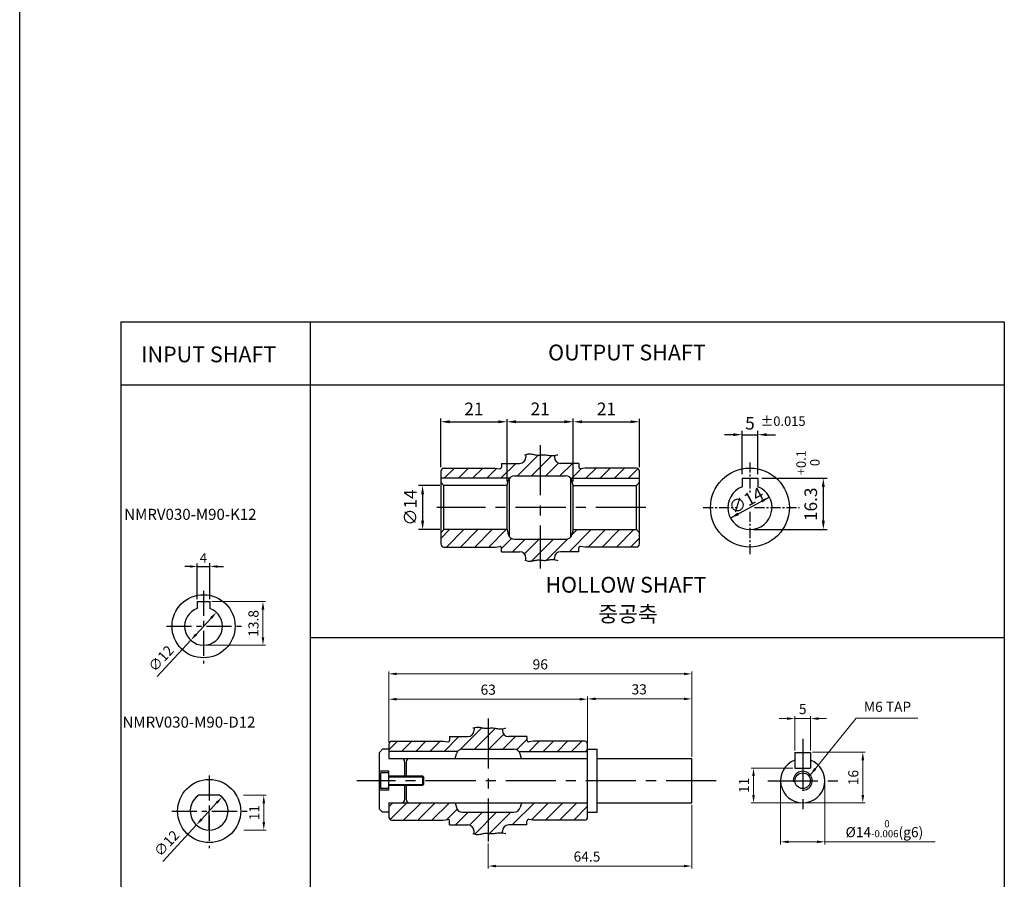
# Model space of a CAD drawing. Units: millimetres. Extents: x -759 to 781, y -5839 to -4243.
# Drawn here: x -759 to -447, y -5016 to -4744 of the extents above; entities that cross this region are included whole.
import ezdxf

# ---------------------------------------------------------------- set-up
doc = ezdxf.new("R2010")
doc.units = ezdxf.units.MM
doc.linetypes.add('CENTER', pattern=[50.8, 31.75, -6.35, 6.35, -6.35])
for name, color, linetype in [('CENTER', 1, 'CENTER'), ('HATCH', 7, 'Continuous'), ('NEEDLE', 2, 'Continuous')]:
    doc.layers.add(name, color=color, linetype=linetype)
doc.styles.add('ROMANS', font='romans.shx')
doc.styles.get("Standard").update_dxf_attribs({"font": 'romans.shx', "bigfont": 'whgtxt.shx'})
doc.dimstyles.new('1_1(A3)', dxfattribs={"dimtxt": 3.2, "dimasz": 2.5, "dimexe": 0.8, "dimexo": 0.625, "dimgap": 1, "dimtad": 1, "dimdec": 3, "dimlfac": -1, "dimzin": 9, "dimdsep": 46, "dimtxsty": 'Standard', "dimcen": 2.5, "dimclrd": 123, "dimclre": 123, "dimclrt": 3, "dimazin": 0, "dimtfac": 1, "dimtdec": 3, "dimtix": 1, "dimtmove": 0, "dimatfit": 2, "dimfxl": 0, "dimlwd": 18, "dimlwe": 18, "dimarcsym": 0})

# ---------------------------------------------------------------- blocks, each defined once
blk = doc.blocks.new('*D8')
at = {"color": 123, "linetype": 'ByBlock', "lineweight": 18}
for p, q in [((-578.97, -4972.75), (-578.97, -4958.14)), ((-545.97, -4977.25), (-545.97, -4958.14)), ((-576.47, -4958.94), (-548.47, -4958.94))]:
    blk.add_line(p, q, dxfattribs=at)
at = {"color": 123}
for points in [[(-576.47, -4958.53), (-576.47, -4959.36), (-578.97, -4958.94)], [(-548.47, -4958.53), (-548.47, -4959.36), (-545.97, -4958.94)]]:
    blk.add_solid(points, dxfattribs=at)
at = {"layer": 'Defpoints', "color": 0}
for p in [(-545.97, -4958.94), (-578.97, -4973.37), (-545.97, -4977.87)]:
    blk.add_point(p, dxfattribs=at)
at = {"color": 3, "insert": (-562.63, -4956.34), "char_height": 3.2, "attachment_point": 5}
blk.add_mtext('33', dxfattribs=at)
blk = doc.blocks.new('*D0')
at = {"color": 123, "linetype": 'ByBlock', "lineweight": 18}
for p, q in [((-641.97, -4972.75), (-641.97, -4950.22)), ((-639.47, -4951.02), (-548.47, -4951.02)), ((-545.97, -4977.25), (-545.97, -4950.22))]:
    blk.add_line(p, q, dxfattribs=at)
at = {"color": 123}
for points in [[(-639.47, -4950.61), (-639.47, -4951.44), (-641.97, -4951.02)], [(-548.47, -4950.61), (-548.47, -4951.44), (-545.97, -4951.02)]]:
    blk.add_solid(points, dxfattribs=at)
at = {"layer": 'Defpoints', "color": 0}
for p in [(-545.97, -4951.02), (-641.97, -4973.37), (-545.97, -4977.87)]:
    blk.add_point(p, dxfattribs=at)
at = {"color": 3, "insert": (-593.97, -4948.42), "char_height": 3.2, "attachment_point": 5}
blk.add_mtext('96', dxfattribs=at)
blk = doc.blocks.new('*D9')
at = {"color": 123, "linetype": 'ByBlock', "lineweight": 18}
for p, q in [((-545.97, -4992.5), (-545.97, -5012.7)), ((-610.47, -5004.78), (-610.47, -5012.7)), ((-607.97, -5011.9), (-548.47, -5011.9))]:
    blk.add_line(p, q, dxfattribs=at)
at = {"color": 123}
for points in [[(-607.97, -5011.48), (-607.97, -5012.31), (-610.47, -5011.9)], [(-548.47, -5011.48), (-548.47, -5012.31), (-545.97, -5011.9)]]:
    blk.add_solid(points, dxfattribs=at)
at = {"layer": 'Defpoints', "color": 0}
for p in [(-545.97, -4991.87), (-610.47, -5004.15), (-545.97, -5011.9)]:
    blk.add_point(p, dxfattribs=at)
at = {"color": 3, "insert": (-579.17, -5009.3), "char_height": 3.2, "attachment_point": 5}
blk.add_mtext('64.5', dxfattribs=at)
blk = doc.blocks.new('*D1')
at = {"color": 123, "linetype": 'ByBlock', "lineweight": 18}
for p, q in [((-641.97, -4972.75), (-641.97, -4958.24)), ((-578.97, -4972.75), (-578.97, -4958.24)), ((-639.47, -4959.04), (-581.47, -4959.04))]:
    blk.add_line(p, q, dxfattribs=at)
at = {"color": 123}
for points in [[(-639.47, -4958.62), (-639.47, -4959.46), (-641.97, -4959.04)], [(-581.47, -4958.62), (-581.47, -4959.46), (-578.97, -4959.04)]]:
    blk.add_solid(points, dxfattribs=at)
at = {"layer": 'Defpoints', "color": 0}
for p in [(-578.97, -4959.04), (-641.97, -4973.37), (-578.97, -4973.37)]:
    blk.add_point(p, dxfattribs=at)
at = {"color": 3, "insert": (-610.47, -4956.44), "char_height": 3.2, "attachment_point": 5}
blk.add_mtext('63', dxfattribs=at)
blk = doc.blocks.new('*D3')
at = {"color": 123, "linetype": 'ByBlock', "lineweight": 18}
for p, q in [((-517.8, -4985.5), (-517.8, -5005.02)), ((-503.8, -4985.5), (-503.8, -5005.02)), ((-515.3, -5004.22), (-506.3, -5004.22)), ((-503.8, -5004.22), (-468.87, -5004.22))]:
    blk.add_line(p, q, dxfattribs=at)
at = {"color": 123}
for points in [[(-515.3, -5003.8), (-515.3, -5004.64), (-517.8, -5004.22)], [(-506.3, -5003.8), (-506.3, -5004.64), (-503.8, -5004.22)]]:
    blk.add_solid(points, dxfattribs=at)
at = {"layer": 'Defpoints', "color": 0}
for p in [(-517.8, -4984.87), (-503.8, -4984.87), (-517.8, -5004.22)]:
    blk.add_point(p, dxfattribs=at)
at = {"color": 3, "insert": (-484.91, -5000.07), "char_height": 3.2, "attachment_point": 5}
blk.add_mtext('%%C14{\\H0.7x;\\S  0^ -0.006;\\H1.4286x;(g6)}', dxfattribs=at)
blk = doc.blocks.new('*D13')
at = {"color": 123, "linetype": 'ByBlock', "lineweight": 18}
for p, q in [((-507.68, -4975.87), (-490.96, -4975.87)), ((-491.76, -4978.37), (-491.76, -4989.37)), ((-510.18, -4991.87), (-490.96, -4991.87))]:
    blk.add_line(p, q, dxfattribs=at)
at = {"color": 123}
for points in [[(-492.18, -4978.37), (-491.34, -4978.37), (-491.76, -4975.87)], [(-492.18, -4989.37), (-491.34, -4989.37), (-491.76, -4991.87)]]:
    blk.add_solid(points, dxfattribs=at)
at = {"layer": 'Defpoints', "color": 0}
for p in [(-508.3, -4975.87), (-510.8, -4991.87), (-491.76, -4991.87)]:
    blk.add_point(p, dxfattribs=at)
at = {"color": 3, "insert": (-494.36, -4983.87), "char_height": 3.2, "attachment_point": 5, "rotation": 90}
blk.add_mtext('16', dxfattribs=at)
blk = doc.blocks.new('*D14')
at = {"color": 123, "linetype": 'ByBlock', "lineweight": 18}
for p, q in [((-513.3, -4975.25), (-513.3, -4964.39)), ((-508.3, -4975.25), (-508.3, -4964.39)), ((-515.8, -4965.19), (-518.3, -4965.19)), ((-513.3, -4965.19), (-508.3, -4965.19)), ((-505.8, -4965.19), (-503.3, -4965.19))]:
    blk.add_line(p, q, dxfattribs=at)
at = {"color": 123}
for points in [[(-515.8, -4964.77), (-515.8, -4965.6), (-513.3, -4965.19)], [(-505.8, -4964.77), (-505.8, -4965.6), (-508.3, -4965.19)]]:
    blk.add_solid(points, dxfattribs=at)
at = {"layer": 'Defpoints', "color": 0}
for p in [(-508.3, -4965.19), (-513.3, -4975.87), (-508.3, -4975.87)]:
    blk.add_point(p, dxfattribs=at)
at = {"color": 3, "insert": (-510.8, -4962.59), "char_height": 3.2, "attachment_point": 5}
blk.add_mtext('5', dxfattribs=at)
blk = doc.blocks.new('*D15')
at = {"color": 123, "linetype": 'ByBlock', "lineweight": 18}
for p, q in [((-513.93, -4980.87), (-527.19, -4980.87)), ((-526.39, -4983.37), (-526.39, -4989.37)), ((-511.43, -4991.87), (-527.19, -4991.87))]:
    blk.add_line(p, q, dxfattribs=at)
at = {"color": 123}
for points in [[(-526.81, -4983.37), (-525.98, -4983.37), (-526.39, -4980.87)], [(-526.81, -4989.37), (-525.98, -4989.37), (-526.39, -4991.87)]]:
    blk.add_solid(points, dxfattribs=at)
at = {"layer": 'Defpoints', "color": 0}
for p in [(-513.3, -4980.87), (-526.39, -4991.87), (-510.8, -4991.87)]:
    blk.add_point(p, dxfattribs=at)
at = {"color": 3, "insert": (-528.99, -4986.33), "char_height": 3.2, "attachment_point": 5, "rotation": 90}
blk.add_mtext('11', dxfattribs=at)
blk = doc.blocks.new('*D27')
at = {"color": 123, "lineweight": 18}
for p, q in [((-698.31, -4933.36), (-703.05, -4938.51)), ((-704.74, -4940.35), (-715.37, -4951.9))]:
    blk.add_line(p, q, dxfattribs=at)
at = {"color": 123}
for points in [[(-698.62, -4933.08), (-698, -4933.64), (-696.62, -4931.52)], [(-703.36, -4938.23), (-702.74, -4938.79), (-704.74, -4940.35)]]:
    blk.add_solid(points, dxfattribs=at)
at = {"layer": 'Defpoints', "color": 0}
for p in [(-696.62, -4931.52), (-704.74, -4940.35)]:
    blk.add_point(p, dxfattribs=at)
at = {"color": 3, "insert": (-713.87, -4946.43), "char_height": 3.2, "attachment_point": 5, "rotation": 47.3849}
blk.add_mtext('∅12', dxfattribs=at)
blk = doc.blocks.new('*D32')
at = {"color": 123, "lineweight": 18}
for p, q in [((-698.06, -4928.14), (-681.06, -4928.14)), ((-681.86, -4939.44), (-681.86, -4930.64)), ((-700.06, -4941.94), (-681.06, -4941.94))]:
    blk.add_line(p, q, dxfattribs=at)
at = {"color": 123}
for points in [[(-682.28, -4930.64), (-681.44, -4930.64), (-681.86, -4928.14)], [(-682.28, -4939.44), (-681.44, -4939.44), (-681.86, -4941.94)]]:
    blk.add_solid(points, dxfattribs=at)
at = {"layer": 'Defpoints', "color": 0}
for p in [(-698.68, -4928.14), (-681.86, -4928.14), (-700.68, -4941.94)]:
    blk.add_point(p, dxfattribs=at)
at = {"color": 3, "insert": (-684.46, -4935.04), "char_height": 3.2, "attachment_point": 5, "rotation": 90}
blk.add_mtext('13.8', dxfattribs=at)
blk = doc.blocks.new('*D28')
at = {"color": 123, "lineweight": 18}
for p, q in [((-696.54, -4991.9), (-701.28, -4997.05)), ((-702.97, -4998.89), (-713.6, -5010.44))]:
    blk.add_line(p, q, dxfattribs=at)
at = {"color": 123}
for points in [[(-696.85, -4991.62), (-696.23, -4992.18), (-694.85, -4990.06)], [(-701.59, -4996.77), (-700.97, -4997.34), (-702.97, -4998.89)]]:
    blk.add_solid(points, dxfattribs=at)
at = {"layer": 'Defpoints', "color": 0}
for p in [(-694.85, -4990.06), (-702.97, -4998.89)]:
    blk.add_point(p, dxfattribs=at)
at = {"color": 3, "insert": (-712.1, -5004.98), "char_height": 3.2, "attachment_point": 5, "rotation": 47.3849}
blk.add_mtext('∅12', dxfattribs=at)
blk = doc.blocks.new('*D29')
at = {"color": 123, "lineweight": 18}
for p, q in [((-688.05, -4989.48), (-680.81, -4989.48)), ((-681.61, -4991.98), (-681.61, -4997.98)), ((-687.96, -5000.48), (-680.81, -5000.48))]:
    blk.add_line(p, q, dxfattribs=at)
at = {"color": 123}
for points in [[(-682.02, -4991.98), (-681.19, -4991.98), (-681.61, -4989.48)], [(-682.02, -4997.98), (-681.19, -4997.98), (-681.61, -5000.48)]]:
    blk.add_solid(points, dxfattribs=at)
at = {"layer": 'Defpoints', "color": 0}
for p in [(-688.67, -4989.48), (-688.58, -5000.48), (-681.61, -5000.48)]:
    blk.add_point(p, dxfattribs=at)
at = {"color": 3, "insert": (-684.21, -4994.98), "char_height": 3.2, "attachment_point": 5, "rotation": 90}
blk.add_mtext('11', dxfattribs=at)

msp = doc.modelspace()

# ---------------------------------------------------------------- hatches: boundary and pattern name
at = {"layer": 'HATCH'}
h = msp.add_hatch(dxfattribs=at)
h.set_pattern_fill('ANSI31', color=1, style=0)
h.set_pattern_definition([(45, (-50.3654, 0), (-2.245064, 2.245064), [])])
h.paths.add_polyline_path([(-603.697, -4889.034, -0.21921663), (-602.1772, -4888.334), (-594.0157, -4888.334), (-594.0157, -4881.6969), (-594.1024, -4881.7051), (-594.4144, -4881.7255), (-594.7284, -4881.7296), (-595.046, -4881.7103), (-595.3689, -4881.6632), (-595.6973, -4881.5959), (-596.031, -4881.5189), (-596.37, -4881.4425), (-596.714, -4881.3773), (-597.0631, -4881.3337), (-597.4171, -4881.3222), (-597.7758, -4881.3532), (-598.1409, -4881.4308), (-598.5157, -4881.5319), (-598.5157, -4882.334, -0.41421356), (-600.5157, -4884.334), (-606.2657, -4884.334), (-606.2657, -4885.534, -0.4545063), (-606.8332, -4886.0295), (-608.2657, -4885.834), (-624.5157, -4885.834, 0.41421356), (-625.5157, -4886.834), (-625.5157, -4889.034)])
h.paths.add_polyline_path([(-585.8542, -4888.334, -0.21921663), (-584.3343, -4889.034), (-562.5157, -4889.034), (-562.5157, -4886.834, 0.41421356), (-563.5157, -4885.834), (-579.7657, -4885.834), (-581.1981, -4886.0295, -0.4545063), (-581.7657, -4885.534), (-581.7657, -4884.334), (-587.5157, -4884.334, -0.41421356), (-589.5157, -4882.334), (-589.5157, -4881.8382), (-589.9316, -4881.8771), (-590.3271, -4881.8775), (-590.7133, -4881.8499), (-591.0902, -4881.8033), (-591.4578, -4881.747), (-591.8161, -4881.69), (-592.1651, -4881.6417), (-592.5048, -4881.6111), (-592.8355, -4881.6048), (-593.1587, -4881.6183), (-593.4764, -4881.6442), (-593.7903, -4881.6756), (-594.0157, -4881.6969), (-594.0157, -4888.334)])
h.paths.add_polyline_path([(-581.1981, -4910.6386), (-579.7657, -4910.834), (-563.5157, -4910.834, 0.41421356), (-562.5157, -4909.834), (-562.5157, -4906.334), (-563.5157, -4905.334), (-583.5157, -4905.334), (-583.9223, -4906.8517, -0.33945426), (-585.8542, -4908.334), (-594.0157, -4908.334), (-594.0157, -4914.9712), (-593.7903, -4914.9925), (-593.4764, -4915.0238), (-593.1587, -4915.0498), (-592.8355, -4915.0633), (-592.5048, -4915.057), (-592.1651, -4915.0264), (-591.8161, -4914.9781), (-591.4578, -4914.9211), (-591.0902, -4914.8648), (-590.7133, -4914.8182), (-590.3271, -4914.7905), (-589.9316, -4914.791), (-589.5157, -4914.8299), (-589.5157, -4914.334, -0.41421356), (-587.5157, -4912.334), (-581.7657, -4912.334), (-581.7657, -4911.134, -0.4545063)])
h.paths.add_polyline_path([(-602.1772, -4908.334, -0.33945426), (-604.109, -4906.8517), (-604.5157, -4905.334), (-624.5157, -4905.334), (-625.5157, -4906.334), (-625.5157, -4909.834, 0.41421356), (-624.5157, -4910.834), (-608.2657, -4910.834), (-606.8332, -4910.6386, -0.4545063), (-606.2657, -4911.134), (-606.2657, -4912.334), (-600.5157, -4912.334, -0.41421356), (-598.5157, -4914.334), (-598.5157, -4915.1362), (-598.1409, -4915.2373), (-597.7758, -4915.3149), (-597.4171, -4915.3459), (-597.0631, -4915.3344), (-596.714, -4915.2908), (-596.37, -4915.2256), (-596.031, -4915.1492), (-595.6973, -4915.0722), (-595.3689, -4915.0049), (-595.046, -4914.9578), (-594.7284, -4914.9384), (-594.4144, -4914.9426), (-594.1024, -4914.963), (-594.0157, -4914.9712), (-594.0157, -4908.334)])
h = msp.add_hatch(dxfattribs=at)
h.set_pattern_fill('ANSI31', color=1, style=0)
h.set_pattern_definition([(45, (-801.6654, -5049.5163), (-2.245064, 2.245064), [])])
h.paths.add_polyline_path([(-620.1504, -4975.5746, -0.21921663), (-618.6306, -4974.8746), (-610.4691, -4974.8746), (-610.4691, -4968.2374), (-610.5558, -4968.2456), (-610.8678, -4968.266), (-611.1818, -4968.2702), (-611.4994, -4968.2508), (-611.8223, -4968.2038), (-612.1507, -4968.1365), (-612.4844, -4968.0594), (-612.8234, -4967.983), (-613.1674, -4967.9178), (-613.5165, -4967.8742), (-613.8705, -4967.8627), (-614.2292, -4967.8937), (-614.5943, -4967.9713), (-614.9691, -4968.0724), (-614.9691, -4968.8746, -0.41421356), (-616.9691, -4970.8746), (-622.7191, -4970.8746), (-622.7191, -4972.0746, -0.4545063), (-623.2866, -4972.57), (-624.7191, -4972.3746), (-640.9691, -4972.3746, 0.41421356), (-641.9691, -4973.3746), (-641.9691, -4975.5746)])
h.paths.add_polyline_path([(-602.3076, -4974.8746, -0.21921663), (-600.7877, -4975.5746), (-578.9691, -4975.5746), (-578.9691, -4973.3746, 0.41421356), (-579.9691, -4972.3746), (-596.2191, -4972.3746), (-597.6515, -4972.57, -0.4545063), (-598.2191, -4972.0746), (-598.2191, -4970.8746), (-603.9691, -4970.8746, -0.41421356), (-605.9691, -4968.8746), (-605.9691, -4968.3788), (-606.385, -4968.4176), (-606.7805, -4968.4181), (-607.1668, -4968.3904), (-607.5437, -4968.3438), (-607.9112, -4968.2875), (-608.2695, -4968.2305), (-608.6185, -4968.1822), (-608.9582, -4968.1516), (-609.2889, -4968.1453), (-609.6121, -4968.1588), (-609.9298, -4968.1848), (-610.2437, -4968.2161), (-610.4691, -4968.2374), (-610.4691, -4974.8746)])
h.paths.add_polyline_path([(-597.6515, -4997.1792), (-596.2191, -4997.3746), (-579.9691, -4997.3746, 0.41421356), (-578.9691, -4996.3746), (-578.9691, -4992.8746), (-579.9691, -4991.8746), (-599.9691, -4991.8746), (-600.3757, -4993.3922, -0.33945426), (-602.3076, -4994.8746), (-610.4691, -4994.8746), (-610.4691, -5001.5117), (-610.2437, -5001.533), (-609.9298, -5001.5644), (-609.6121, -5001.5904), (-609.2889, -5001.6038), (-608.9582, -5001.5975), (-608.6185, -5001.567), (-608.2695, -5001.5186), (-607.9112, -5001.4617), (-607.5437, -5001.4053), (-607.1668, -5001.3587), (-606.7805, -5001.3311), (-606.385, -5001.3316), (-605.9691, -5001.3704), (-605.9691, -5000.8746, -0.41421356), (-603.9691, -4998.8746), (-598.2191, -4998.8746), (-598.2191, -4997.6746, -0.4545063)])
h.paths.add_polyline_path([(-618.6306, -4994.8746, -0.33945426), (-620.5624, -4993.3922), (-620.9691, -4991.8746), (-640.9691, -4991.8746), (-641.9691, -4992.8746), (-641.9691, -4996.3746, 0.41421356), (-640.9691, -4997.3746), (-624.7191, -4997.3746), (-623.2866, -4997.1792, -0.4545063), (-622.7191, -4997.6746), (-622.7191, -4998.8746), (-616.9691, -4998.8746, -0.41421356), (-614.9691, -5000.8746), (-614.9691, -5001.6768), (-614.5943, -5001.7778), (-614.2292, -5001.8554), (-613.8705, -5001.8864), (-613.5165, -5001.8749), (-613.1674, -5001.8313), (-612.8234, -5001.7661), (-612.4844, -5001.6898), (-612.1507, -5001.6127), (-611.8223, -5001.5454), (-611.4994, -5001.4983), (-611.1818, -5001.479), (-610.8678, -5001.4831), (-610.5558, -5001.5035), (-610.4691, -5001.5117), (-610.4691, -4994.8746)])

# ---------------------------------------------------------------- linework, layer by layer
for p, q in [((-758.9566, -5836.9935), (-758.9566, -4242.552)), ((-598.5157, -4881.5319), (-598.5157, -4882.334)), ((-589.5157, -4881.8371), (-589.5157, -4882.334)), ((-624.5157, -4885.834), (-608.2657, -4885.834)), ((-608.2657, -4885.834), (-606.8332, -4886.0295)), ((-606.2657, -4884.334), (-600.5157, -4884.334)), ((-606.2657, -4884.334), (-606.2657, -4885.534)), ((-581.7657, -4884.334), (-587.5157, -4884.334)), ((-581.7657, -4884.334), (-581.7657, -4885.534)), ((-579.7657, -4885.834), (-581.1981, -4886.0295)), ((-563.5157, -4885.834), (-579.7657, -4885.834)), ((-625.5157, -4886.834), (-625.5157, -4909.834)), ((-603.7118, -4907.6166), (-603.7118, -4889.0515)), ((-584.3195, -4907.6166), (-584.3195, -4889.0515)), ((-562.5157, -4909.834), (-562.5157, -4886.834)), ((-530.0313, -4889.034), (-525.0313, -4889.034)), ((-624.5157, -4891.334), (-625.5157, -4890.334)), ((-624.5157, -4905.334), (-624.5157, -4891.334)), ((-604.5157, -4891.334), (-604.109, -4889.8164)), ((-604.5157, -4905.334), (-604.5157, -4891.334)), ((-583.5157, -4891.334), (-583.9223, -4889.8164)), ((-583.5157, -4905.334), (-583.5157, -4891.334)), ((-563.5157, -4891.334), (-562.5157, -4890.334)), ((-563.5157, -4905.334), (-563.5157, -4891.334)), ((-624.5157, -4905.334), (-625.5157, -4906.334)), ((-604.5157, -4905.334), (-604.109, -4906.8517)), ((-583.5157, -4905.334), (-583.9223, -4906.8517)), ((-563.5157, -4905.334), (-562.5157, -4906.334)), ((-624.5157, -4910.834), (-608.2657, -4910.834)), ((-608.2657, -4910.834), (-606.8332, -4910.6386)), ((-606.2657, -4912.334), (-606.2657, -4911.134)), ((-581.7657, -4912.334), (-581.7657, -4911.134)), ((-579.7657, -4910.834), (-581.1981, -4910.6386)), ((-563.5157, -4910.834), (-579.7657, -4910.834)), ((-606.2657, -4912.334), (-600.5157, -4912.334)), ((-598.5157, -4915.1362), (-598.5157, -4914.334)), ((-589.5157, -4914.831), (-589.5157, -4914.334)), ((-581.7657, -4912.334), (-587.5157, -4912.334)), ((-702.6811, -4928.1352), (-698.6811, -4928.1352)), ((-614.9691, -4968.0724), (-614.9691, -4968.8746)), ((-605.9691, -4968.3777), (-605.9691, -4968.8746)), ((-641.9691, -4973.3746), (-641.9691, -4977.8746)), ((-640.9691, -4972.3746), (-624.7191, -4972.3746)), ((-624.7191, -4972.3746), (-623.2866, -4972.57)), ((-622.7191, -4970.8746), (-616.9691, -4970.8746)), ((-622.7191, -4970.8746), (-622.7191, -4972.0746)), ((-598.2191, -4970.8746), (-603.9691, -4970.8746)), ((-598.2191, -4970.8746), (-598.2191, -4972.0746)), ((-596.2191, -4972.3746), (-597.6515, -4972.57)), ((-579.9691, -4972.3746), (-596.2191, -4972.3746)), ((-578.9691, -4996.3746), (-578.9691, -4973.3746)), ((-643.9691, -4974.8746), (-644.9691, -4975.8746)), ((-644.9691, -4993.8746), (-644.9691, -4975.8746)), ((-620.9691, -4977.8746), (-620.5624, -4976.3569)), ((-599.9691, -4977.8746), (-600.3757, -4976.3569)), ((-575.9691, -4994.8746), (-575.9691, -4974.8746)), ((-513.3048, -4975.8746), (-508.3048, -4975.8746)), ((-636.9691, -4978.8746), (-636.9691, -4983.3746)), ((-636.4691, -4978.8746), (-636.4691, -4983.3746)), ((-545.9691, -4991.8746), (-545.9691, -4977.8746)), ((-641.969, -4981.8746), (-644.969, -4981.8746)), ((-641.969, -4982.3746), (-644.469, -4982.3746)), ((-644.469, -4987.3746), (-644.469, -4982.3746)), ((-641.969, -4987.8746), (-641.969, -4981.8746)), ((-513.3048, -4980.8746), (-508.3048, -4980.8746)), ((-631.2688, -4983.3746), (-641.969, -4983.3746)), ((-631.2688, -4986.3746), (-641.969, -4986.3746)), ((-636.9691, -4986.3746), (-636.9691, -4990.8746)), ((-636.4691, -4986.3746), (-636.4691, -4990.8746)), ((-631.2688, -4983.3746), (-631.2688, -4986.3746)), ((-630.9688, -4983.6746), (-631.2688, -4983.3746)), ((-631.2688, -4986.3746), (-630.9688, -4986.0746)), ((-630.9688, -4983.6746), (-630.9688, -4986.0746)), ((-695.5938, -4989.4779), (-702.227, -4989.4779)), ((-641.969, -4987.8746), (-644.969, -4987.8746)), ((-641.969, -4987.3746), (-644.469, -4987.3746)), ((-641.9691, -4991.8746), (-641.9691, -4996.3746)), ((-620.9691, -4991.8746), (-620.5624, -4993.3922)), ((-599.9691, -4991.8746), (-600.3757, -4993.3922)), ((-698.9104, -5000.4779), (-698.9104, -4994.4779)), ((-643.9691, -4994.8746), (-644.9691, -4993.8746)), ((-640.9691, -4997.3746), (-624.7191, -4997.3746)), ((-624.7191, -4997.3746), (-623.2866, -4997.1792)), ((-622.7191, -4998.8746), (-622.7191, -4997.6746)), ((-622.7191, -4998.8746), (-616.9691, -4998.8746)), ((-598.2191, -4998.8746), (-603.9691, -4998.8746)), ((-598.2191, -4998.8746), (-598.2191, -4997.6746)), ((-596.2191, -4997.3746), (-597.6515, -4997.1792)), ((-579.9691, -4997.3746), (-596.2191, -4997.3746)), ((-614.9691, -5001.6768), (-614.9691, -5000.8746)), ((-605.9691, -5001.3715), (-605.9691, -5000.8746))]:
    msp.add_line(p, q)
at = {"color": 123}
for p, q in [((-726.9167, -4839.5069), (-446.9167, -4839.5069)), ((-726.9167, -4839.5069), (-726.9167, -5149.5069)), ((-666.9167, -4839.5069), (-666.9167, -5149.5069)), ((-446.9167, -4839.5069), (-446.9167, -5149.5069)), ((-726.9167, -4859.5069), (-446.9167, -4859.5069)), ((-625.5157, -4885.584), (-625.5157, -4870.1604)), ((-604.5157, -4890.084), (-604.5157, -4870.3629)), ((-583.5157, -4890.084), (-583.5157, -4870.1604)), ((-562.5157, -4885.584), (-562.5157, -4870.2616)), ((-622.7157, -4871.1609), (-607.3157, -4871.1609)), ((-601.7157, -4871.1609), (-586.3157, -4871.1609)), ((-580.7157, -4871.1609), (-565.3157, -4871.1609)), ((-530.0313, -4887.784), (-530.0313, -4874.0036)), ((-525.0313, -4887.784), (-525.0313, -4874.0036)), ((-532.8313, -4875.2536), (-535.6313, -4875.2536)), ((-530.0313, -4875.2536), (-525.0313, -4875.2536)), ((-522.2313, -4875.2536), (-519.4313, -4875.2536)), ((-523.7813, -4889.034), (-503.0226, -4889.034)), ((-625.7657, -4891.334), (-632.5221, -4891.334)), ((-504.2726, -4891.834), (-504.2726, -4902.534)), ((-631.2721, -4894.134), (-631.2721, -4902.534)), ((-521.3651, -4895.0208), (-533.6976, -4901.6473)), ((-625.7657, -4905.334), (-632.5221, -4905.334)), ((-526.2813, -4905.334), (-503.0226, -4905.334)), ((-704.6411, -4917.0031), (-706.6011, -4917.0031)), ((-702.6811, -4927.3372), (-702.6811, -4916.0916)), ((-702.6811, -4917.0031), (-698.6811, -4917.0031)), ((-698.6811, -4927.3372), (-698.6811, -4915.9093)), ((-696.7211, -4917.0031), (-694.3749, -4917.0031)), ((-666.9167, -4939.5069), (-446.9167, -4939.5069))]:
    msp.add_line(p, q, dxfattribs=at)
at = {"color": 1, "linetype": 'CENTER', "ltscale": 0.5}
for p, q in [((-594.0157, -4878.5857), (-594.0157, -4917.6115)), ((-560.5157, -4898.334), (-626.8057, -4898.334))]:
    msp.add_line(p, q, dxfattribs=at)
at = {"color": 1, "linetype": 'CENTER', "ltscale": 0.1}
for p, q in [((-527.5313, -4884.0943), (-527.5313, -4893.7077)), ((-542.333, -4898.334), (-531.4957, -4898.334)), ((-526.0984, -4898.334), (-511.8371, -4898.334)), ((-527.5313, -4899.7271), (-527.5313, -4913.1119))]:
    msp.add_line(p, q, dxfattribs=at)
at = {"ltscale": 0.5}
for p, q in [((-603.697, -4889.034), (-625.5157, -4889.034)), ((-602.1772, -4888.334), (-585.8542, -4888.334)), ((-584.3343, -4889.034), (-562.5157, -4889.034)), ((-604.5157, -4891.334), (-624.5157, -4891.334)), ((-583.5157, -4891.334), (-563.5157, -4891.334)), ((-604.5157, -4905.334), (-624.5157, -4905.334)), ((-602.1772, -4908.334), (-585.8542, -4908.334)), ((-583.5157, -4905.334), (-563.5157, -4905.334)), ((-702.6811, -4928.1352), (-702.6811, -4930.2784)), ((-698.6811, -4928.1352), (-698.6811, -4930.2784)), ((-641.9691, -4974.8746), (-643.9691, -4974.8746)), ((-620.1504, -4975.5746), (-641.9691, -4975.5746)), ((-618.6306, -4974.8746), (-602.3076, -4974.8746)), ((-600.7877, -4975.5746), (-578.9691, -4975.5746)), ((-578.9691, -4974.8746), (-575.9691, -4974.8746)), ((-641.9691, -4977.8746), (-578.9691, -4977.8746)), ((-575.9691, -4977.8746), (-545.9691, -4977.8746)), ((-641.9691, -4991.8746), (-578.9691, -4991.8746)), ((-575.9691, -4991.8746), (-545.9691, -4991.8746)), ((-641.9691, -4994.8746), (-643.9691, -4994.8746)), ((-618.6306, -4994.8746), (-602.3076, -4994.8746)), ((-578.9691, -4994.8746), (-575.9691, -4994.8746))]:
    msp.add_line(p, q, dxfattribs=at)
at = {"ltscale": 0.3}
for p, q in [((-530.0313, -4889.034), (-530.0313, -4891.7957)), ((-525.0313, -4889.034), (-525.0313, -4891.7957)), ((-513.3048, -4975.8746), (-513.3048, -4980.8746)), ((-508.3048, -4975.8746), (-508.3048, -4980.8746))]:
    msp.add_line(p, q, dxfattribs=at)
at = {"color": 1, "linetype": 'CENTER', "ltscale": 0.25}
for p, q in [((-700.6811, -4924.6955), (-700.6811, -4947.7131)), ((-712.4827, -4935.9352), (-687.9868, -4935.9352)), ((-698.9104, -4983.2381), (-698.9104, -5006.2558)), ((-710.7121, -4994.4779), (-686.2161, -4994.4779))]:
    msp.add_line(p, q, dxfattribs=at)
at = {"color": 3}
for p, q in [((-641.869, -4983.6746), (-630.9688, -4983.6746)), ((-641.869, -4986.0746), (-630.9688, -4986.0746))]:
    msp.add_line(p, q, dxfattribs=at)
at = {"color": 2}
for points in [[(-598.8878, -4881.623), (-598.5205, -4881.5332), (-598.1409, -4881.4308), (-597.7758, -4881.3532), (-597.4171, -4881.3222), (-597.0631, -4881.3337), (-596.714, -4881.3773), (-596.37, -4881.4425), (-596.031, -4881.5189), (-595.6973, -4881.5959), (-595.3689, -4881.6632), (-595.046, -4881.7103), (-594.7284, -4881.7296), (-594.4144, -4881.7255), (-594.1024, -4881.7051), (-593.7903, -4881.6756), (-593.4764, -4881.6442), (-593.1587, -4881.6183), (-592.8355, -4881.6048), (-592.5048, -4881.6111), (-592.1651, -4881.6417), (-591.8161, -4881.69), (-591.4578, -4881.747), (-591.0902, -4881.8033), (-590.7133, -4881.8499), (-590.3271, -4881.8775), (-589.9316, -4881.8771), (-589.5268, -4881.8393), (-589.1115, -4881.7597), (-588.6796, -4881.6527), (-588.4414, -4881.5923)], [(-598.8878, -4915.0451), (-598.5205, -4915.1349), (-598.1409, -4915.2373), (-597.7758, -4915.3149), (-597.4171, -4915.3459), (-597.0631, -4915.3344), (-596.714, -4915.2908), (-596.37, -4915.2256), (-596.031, -4915.1492), (-595.6973, -4915.0722), (-595.3689, -4915.0049), (-595.046, -4914.9578), (-594.7284, -4914.9384), (-594.4144, -4914.9426), (-594.1024, -4914.963), (-593.7903, -4914.9925), (-593.4764, -4915.0238), (-593.1587, -4915.0498), (-592.8355, -4915.0633), (-592.5048, -4915.057), (-592.1651, -4915.0264), (-591.8161, -4914.9781), (-591.4578, -4914.9211), (-591.0902, -4914.8648), (-590.7133, -4914.8182), (-590.3271, -4914.7905), (-589.9316, -4914.791), (-589.5268, -4914.8288), (-589.1115, -4914.9084), (-588.6796, -4915.0154), (-588.4414, -4915.0758)]]:
    msp.add_lwpolyline(points, dxfattribs=at)
for centre, radius in [((-527.5313, -4898.334), 12.5), ((-700.6811, -4935.9352), 10), ((-510.8048, -4984.8746), 2.4587), ((-698.9104, -4994.4779), 10)]:
    msp.add_circle(centre, radius)
for centre, radius, start, end in [((-600.5157, -4882.334), 2, 270, 0), ((-587.5157, -4882.334), 2, 180, 270), ((-624.5157, -4886.834), 1, 90, 180), ((-606.7657, -4885.534), 0.5, 262.231618, 0), ((-581.2657, -4885.534), 0.5, 180, 277.768382), ((-563.5157, -4886.834), 1, 0, 90), ((-602.1772, -4890.334), 2, 90, 165), ((-585.8542, -4890.334), 2, 15, 90), ((-527.5313, -4898.334), 7, 110.924832, 69.075168), ((-602.1772, -4906.334), 2, 195, 270), ((-585.8542, -4906.334), 2, 270, 345), ((-624.5157, -4909.834), 1, 180, 270), ((-606.7657, -4911.134), 0.5, 0, 97.768382), ((-581.2657, -4911.134), 0.5, 82.231618, 180), ((-563.5157, -4909.834), 1, 270, 0), ((-600.5157, -4914.334), 2, 0, 90), ((-587.5157, -4914.334), 2, 90, 180), ((-700.6811, -4935.9352), 6, 109.471221, 70.528779), ((-616.9691, -4968.8746), 2, 270, 0), ((-603.9691, -4968.8746), 2, 180, 270), ((-640.9691, -4973.3746), 1, 90, 180), ((-623.2191, -4972.0746), 0.5, 262.231618, 0), ((-597.7191, -4972.0746), 0.5, 180, 277.768382), ((-579.9691, -4973.3746), 1, 0, 90), ((-618.6306, -4976.8746), 2, 90, 165), ((-602.3076, -4976.8746), 2, 15, 90), ((-510.8048, -4984.8746), 7, 110.924832, 69.075168), ((-698.9104, -4994.4779), 6, 123.55731, 56.44269), ((-618.6306, -4992.8746), 2, 195, 270), ((-602.3076, -4992.8746), 2, 270, 345), ((-640.9691, -4996.3746), 1, 180, 270), ((-623.2191, -4997.6746), 0.5, 0, 97.768382), ((-616.9691, -5000.8746), 2, 0, 90), ((-603.9691, -5000.8746), 2, 90, 180), ((-597.7191, -4997.6746), 0.5, 82.231618, 180), ((-579.9691, -4996.3746), 1, 270, 0)]:
    msp.add_arc(centre, radius, start, end)
at = {"ltscale": 0.5}
for centre, start, end in [((-637.9691, -4978.8746), 0, 90), ((-635.4691, -4978.8746), 90, 180), ((-637.9691, -4990.8746), 270, 0), ((-635.4691, -4990.8746), 180, 270)]:
    msp.add_arc(centre, 1, start, end, dxfattribs=at)
at = {"color": 3}
msp.add_arc((-510.8048, -4984.8746), 3, 266.173963, 186.173963, dxfattribs=at)
at = {"color": 123}
for points in [[(-622.7157, -4870.6942), (-622.7157, -4871.6276), (-625.5157, -4871.1609)], [(-607.3157, -4870.6942), (-607.3157, -4871.6276), (-604.5157, -4871.1609)], [(-601.7157, -4870.6942), (-601.7157, -4871.6276), (-604.5157, -4871.1609)], [(-586.3157, -4870.6942), (-586.3157, -4871.6276), (-583.5157, -4871.1609)], [(-580.7157, -4870.6942), (-580.7157, -4871.6276), (-583.5157, -4871.1609)], [(-565.3157, -4870.6942), (-565.3157, -4871.6276), (-562.5157, -4871.1609)], [(-532.8313, -4874.7869), (-532.8313, -4875.7202), (-530.0313, -4875.2536)], [(-522.2313, -4874.7869), (-522.2313, -4875.7202), (-525.0313, -4875.2536)], [(-504.7393, -4891.834), (-503.8059, -4891.834), (-504.2726, -4889.034)], [(-631.7388, -4894.134), (-630.8054, -4894.134), (-631.2721, -4891.334)], [(-523.6107, -4896.7572), (-524.0525, -4895.935), (-521.3651, -4895.0208)], [(-531.0102, -4900.7331), (-531.4519, -4899.9109), (-533.6976, -4901.6473)], [(-631.7388, -4902.534), (-630.8054, -4902.534), (-631.2721, -4905.334)], [(-504.7393, -4902.534), (-503.8059, -4902.534), (-504.2726, -4905.334)], [(-705.0331, -4916.6111), (-705.0331, -4917.3951), (-702.6811, -4917.0031)], [(-696.3291, -4916.6111), (-696.3291, -4917.3951), (-698.6811, -4917.0031)]]:
    msp.add_solid(points, dxfattribs=at)
at = {"layer": 'CENTER', "ltscale": 0.5}
for p, q in [((-610.4691, -4965.1262), (-610.4691, -5004.152)), ((-510.8048, -4971.6181), (-510.8048, -4996.9166)), ((-538.2481, -4984.8746), (-652.1492, -4984.8746)), ((-521.88, -4984.8746), (-498.8253, -4984.8746))]:
    msp.add_line(p, q, dxfattribs=at)
at = {"layer": 'NEEDLE'}
for points in [[(-615.3412, -4968.1636), (-614.9739, -4968.0737), (-614.5943, -4967.9713), (-614.2292, -4967.8937), (-613.8705, -4967.8627), (-613.5165, -4967.8742), (-613.1674, -4967.9178), (-612.8234, -4967.983), (-612.4844, -4968.0594), (-612.1507, -4968.1365), (-611.8223, -4968.2038), (-611.4994, -4968.2508), (-611.1818, -4968.2702), (-610.8678, -4968.266), (-610.5558, -4968.2456), (-610.2437, -4968.2161), (-609.9298, -4968.1848), (-609.6121, -4968.1588), (-609.2889, -4968.1453), (-608.9582, -4968.1516), (-608.6185, -4968.1822), (-608.2695, -4968.2305), (-607.9112, -4968.2875), (-607.5437, -4968.3438), (-607.1668, -4968.3904), (-606.7805, -4968.4181), (-606.385, -4968.4176), (-605.9802, -4968.3798), (-605.5649, -4968.3002), (-605.133, -4968.1932), (-604.8948, -4968.1328)], [(-615.3412, -5001.5856), (-614.9739, -5001.6755), (-614.5943, -5001.7778), (-614.2292, -5001.8554), (-613.8705, -5001.8864), (-613.5165, -5001.8749), (-613.1674, -5001.8313), (-612.8234, -5001.7661), (-612.4844, -5001.6898), (-612.1507, -5001.6127), (-611.8223, -5001.5454), (-611.4994, -5001.4983), (-611.1818, -5001.479), (-610.8678, -5001.4831), (-610.5558, -5001.5035), (-610.2437, -5001.533), (-609.9298, -5001.5644), (-609.6121, -5001.5904), (-609.2889, -5001.6038), (-608.9582, -5001.5975), (-608.6185, -5001.567), (-608.2695, -5001.5186), (-607.9112, -5001.4617), (-607.5437, -5001.4053), (-607.1668, -5001.3587), (-606.7805, -5001.3311), (-606.385, -5001.3316), (-605.9802, -5001.3694), (-605.5649, -5001.4489), (-605.133, -5001.556), (-604.8948, -5001.6163)]]:
    msp.add_lwpolyline(points, dxfattribs=at)

# ---------------------------------------------------------------- texts
at = {"color": 4, "style": 'ROMANS'}
for s, p in [('INPUT SHAFT', (-720.4605, -4852.3139)), ('OUTPUT SHAFT', (-591.4838, -4851.7205)), ('HOLLOW SHAFT', (-592.3661, -4925.2874))]:
    msp.add_text(s, height=5, dxfattribs=at).set_placement(p)
at = {"color": 3, "attachment_point": 5, "style": 'ROMANS'}
for s, insert, char_height in [('\\A1;21', (-615.0157, -4867.0782), 4), ('\\A1;21', (-594.0157, -4867.0782), 4), ('\\A1;21', (-573.0157, -4867.0782), 4), ('\\A1;5', (-527.5313, -4871.6251), 4), ('%%P0.015', (-517.0554, -4871.354), 3), ('\\A1;4', (-700.742, -4914.2844), 3)]:
    msp.add_mtext(s, dxfattribs=dict(at, insert=insert, char_height=char_height))
for s, insert, char_height, rotation in [('+0.1', (-510.9297, -4884.1217), 3, 90), ('0', (-506.5455, -4884.0742), 3, 90), ('\\A1;∅14', (-635.1791, -4898.334), 4, 90), ('\\A1;∅14', (-528.7461, -4896.1457), 4, 28.250239), ('\\A1;16.3', (-508.255, -4897.2959), 4, 90)]:
    msp.add_mtext(s, dxfattribs=dict(at, insert=insert, char_height=char_height, rotation=rotation))
at = {"attachment_point": 1}
for s, width, insert, char_height in [('NMRV030-M90-K12', 48.965693, (-725.8316, -4898.7379), 3.5), ('{\\fDotumChe|b0|i0|c129|p49;중공축}', 52.085411, (-575.5881, -4929.5601), 5), ('NMRV030-M90-D12', 48.965693, (-726.3803, -4964.5568), 3.5)]:
    msp.add_mtext_dynamic_manual_height_columns(s, width=width, gutter_width=7.5, heights=[0], dxfattribs=dict(at, insert=insert, char_height=char_height))
at = {"color": 3, "insert": (-491.4118, -4964.0432), "char_height": 3.2, "attachment_point": 7}
msp.add_mtext('M6 TAP', dxfattribs=at)

# ---------------------------------------------------------------- dimensions: what is measured, and where the dimension line sits
for base, p1, p2, picture, middle in [((-681.8602, -4928.1352), (-700.6811, -4941.9352), (-698.6811, -4928.1352), '*D32', (-684.4602, -4935.0352)), ((-681.6063, -5000.4775), (-688.6736, -4989.4779), (-688.5824, -5000.4775), '*D29', (-684.2063, -4994.9777))]:
    dim = msp.add_linear_dim(base=base, p1=p1, p2=p2, angle=90, dimstyle='1_1(A3)')
    dim.commit()
    dim.dimension.update_dxf_attribs({"geometry": picture, "text_midpoint": middle})
for p1, p2, picture, middle in [((-696.6186, -4931.5197), (-704.7435, -4940.3507), '*D27', (-711.9585, -4948.1928)), ((-694.848, -4990.0624), (-702.9728, -4998.8934), '*D28', (-710.1878, -5006.7355))]:
    dim = msp.add_diameter_dim_2p(p1=p1, p2=p2, dimstyle='1_1(A3)')
    dim.commit()
    dim.dimension.update_dxf_attribs({"geometry": picture, "text_midpoint": middle, "dimtype": 163})
for base, p1, p2, picture, middle in [((-545.9691, -4951.0234), (-641.9691, -4973.3746), (-545.9691, -4977.8746), '*D0', (-593.9691, -4951.0234)), ((-578.9691, -4959.0404), (-641.9691, -4973.3746), (-578.9691, -4973.3746), '*D1', (-610.4691, -4959.0404)), ((-545.9691, -4958.944), (-578.9691, -4973.3746), (-545.9691, -4977.8746), '*D8', (-562.632, -4958.944)), ((-508.3048, -4965.187), (-513.3048, -4975.8746), (-508.3048, -4975.8746), '*D14', (-510.8048, -4965.187)), ((-545.9691, -5011.8951), (-610.4691, -5004.152), (-545.9691, -4991.8746), '*D9', (-579.1669, -5011.8951))]:
    dim = msp.add_linear_dim(base=base, p1=p1, p2=p2, dimstyle='1_1(A3)')
    dim.commit()
    dim.dimension.update_dxf_attribs({"geometry": picture, "text_midpoint": middle, "dimtype": 160})
for base, p1, picture, middle in [((-491.7614, -4991.8746), (-508.3048, -4975.8746), '*D13', (-491.7614, -4983.8746)), ((-526.3935, -4991.8746), (-513.3048, -4980.8746), '*D15', (-526.3935, -4986.3262))]:
    dim = msp.add_linear_dim(base=base, p1=p1, p2=(-510.8048, -4991.8746), angle=90, dimstyle='1_1(A3)')
    dim.commit()
    dim.dimension.update_dxf_attribs({"geometry": picture, "text_midpoint": middle, "dimtype": 160})
dim = msp.add_linear_dim(base=(-517.8048, -5004.2193), p1=(-503.8048, -4984.8746), p2=(-517.8048, -4984.8746), text='%%C<>{\\H0.7x;\\S  0^ -0.006;\\H1.4286x;(g6)}', dimstyle='1_1(A3)')
dim.commit()
dim.dimension.update_dxf_attribs({"geometry": '*D3', "text_midpoint": (-484.9139, -5004.2193), "dimtype": 160})

# ---------------------------------------------------------------- leaders
at = {"annotation_type": 0, "has_hookline": 1, "hookline_direction": 0, "text_width": 16.0857}
msp.add_leader([(-508.4203, -4983.0541), (-493.8574, -4965.1017), (-491.3574, -4965.1017)], dimstyle='1_1(A3)', dxfattribs=at)

doc.saveas('drawing.dxf')
